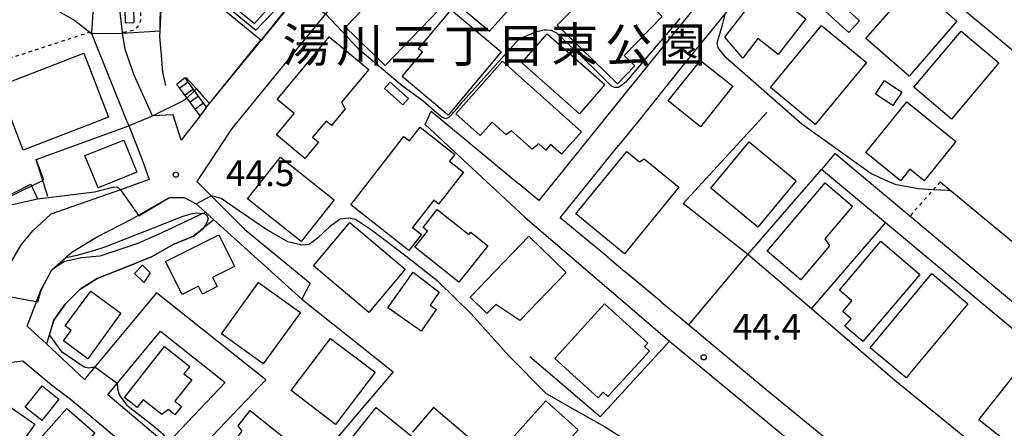
# Model space of a CAD drawing. Extents: x -10000 to -8000, y 93000 to 94500.
# Drawn here: x -8798 to -8655, y 94068 to 94128 of the extents above; entities that cross this region are included whole.
import ezdxf
from ezdxf.enums import TextEntityAlignment as Align

# ---------------------------------------------------------------- set-up
doc = ezdxf.new("R2010")
doc.units = 0
doc.linetypes.add('630100', pattern=[1, 0.5, -0.5])
for name, color, linetype in [('2101000', 7, 'Continuous'), ('2101001', 7, 'Continuous'), ('2214000', 3, 'Continuous'), ('2214110', 3, 'Continuous'), ('2214120', 3, 'Continuous'), ('2214990', 3, 'Continuous'), ('3001000', 4, 'Continuous'), ('5102000', 4, '510200'), ('6110000', 1, '611000'), ('6110120', 1, 'Continuous'), ('6140000', 3, '614000'), ('6301000', 3, '630100'), ('7101001', 8, 'Continuous'), ('7102000', 6, 'Continuous'), ('7102001', 8, 'Continuous'), ('7312000', 1, 'Continuous'), ('8162000', 3, 'Continuous')]:
    doc.layers.add(name, color=color, linetype=linetype)
doc.styles.add('PlotAnnotation', font='MS Gothic.ttf')
doc.linetypes.add('510200', pattern='A,0,-0.375,[8,dmdr.shx,S=0.375,R=0,X=0,Y=0],-0.75,[8,dmdr.shx,S=0.375,R=180,X=0,Y=0],-0.375', length=1.5)
doc.linetypes.add('611000', pattern='A,1,[3,dmdr.shx,S=0.2,R=0,X=0,Y=0],1', length=2)
doc.linetypes.add('614000', pattern='A,1.5,[2,dmdr.shx,S=0.3,R=0,X=0,Y=-0.3],1.5', length=3)

# ---------------------------------------------------------------- blocks, each defined once
blk = doc.blocks.new('731200')
at = {"layer": '7312000'}
blk.add_circle((0, 0), 0.15, dxfattribs=at)

msp = doc.modelspace()

# ---------------------------------------------------------------- linework, layer by layer
at = {"layer": '2101000', "flags": 128}
for points in [[(-8683.9, 94148.91), (-8693.68, 94157.05), (-8710.25, 94170.83), (-8710.49, 94171.01), (-8714.07, 94173.68), (-8717.08, 94172.7), (-8719.33, 94170.64), (-8719.39, 94170.56), (-8732.82, 94153.79), (-8743, 94141.08), (-8744.67, 94139.04), (-8753.18, 94128.62), (-8766.78, 94111.97), (-8771.87, 94104.31), (-8769.78, 94102.22), (-8764.92, 94097.36), (-8755.37, 94089.54)], [(-8723.07, 94173.64), (-8723.87, 94172.64), (-8741.22, 94150.99), (-8746.74, 94144.1), (-8761.98, 94125.42), (-8762.53, 94124.75)], [(-8616.27, 94092.1), (-8618.71, 94094.11), (-8621.02, 94096.54), (-8664.22, 94132.4), (-8680.83, 94146.34), (-8693.15, 94131.09), (-8695.28, 94128.45), (-8701.41, 94120.86), (-8707.79, 94112.95), (-8710.57, 94109.52)], [(-8786.5, 94138.4), (-8786.52, 94137.34), (-8786.57, 94133.57), (-8786.85, 94130.55), (-8787, 94128.87), (-8787.14, 94126.53), (-8787.16, 94126.06), (-8787.18, 94125.77), (-8782.21, 94113.48), (-8781.77, 94112.38), (-8781.72, 94112.27)], [(-8771.4, 94113.83), (-8774.13, 94110.28), (-8775.3, 94113.94), (-8778.31, 94113.81), (-8778.99, 94115.32), (-8780.97, 94119.73), (-8782.29, 94123.44), (-8782.65, 94125.83), (-8782.67, 94125.92), (-8782.67, 94125.94), (-8783.05, 94129.24), (-8783.06, 94134.75), (-8782.98, 94137.29), (-8782.95, 94138.24)], [(-8696.26, 94133.6), (-8698.08, 94131.35), (-8704.52, 94123.37)], [(-8770.44, 94115.07), (-8770.02, 94115.59), (-8762.53, 94124.75)], [(-8704.52, 94123.37), (-8710.9, 94115.47)], [(-8737.8, 94114.49), (-8725.06, 94103.96)], [(-8710.9, 94115.47), (-8715.9, 94109.28)], [(-8781.72, 94112.27), (-8779.95, 94107.82), (-8779.48, 94106.51)], [(-8738.66, 94112.55), (-8724.2, 94099.09), (-8716.35, 94092.37)], [(-8715.9, 94109.28), (-8722.14, 94101.55), (-8725.06, 94103.96)], [(-8712.15, 94093.29), (-8719.06, 94099), (-8712.79, 94106.77), (-8710.57, 94109.52)], [(-8629.72, 94075.97), (-8633.15, 94071.44), (-8634.6, 94071.6), (-8636.25, 94072.56), (-8668.26, 94099.24), (-8679.16, 94108.33)], [(-8779.48, 94106.51), (-8778.77, 94104.56), (-8782.98, 94103.09), (-8793.06, 94099.56), (-8793.18, 94099.44)], [(-8637.19, 94066.47), (-8636.84, 94066.66), (-8637.23, 94068.27), (-8638.37, 94069.08), (-8638.17, 94070.26), (-8671.79, 94098.28), (-8681.09, 94106.02)], [(-8792.92, 94091.45), (-8790.42, 94093.7), (-8790.05, 94094.03), (-8786.43, 94096.21), (-8781.36, 94098.82), (-8775.84, 94101.94), (-8773.69, 94101.97), (-8771.94, 94101.06), (-8770.6, 94099.85)], [(-8805.78, 94076.08), (-8804.47, 94077.58), (-8802.19, 94080.51), (-8801.31, 94082.07), (-8800.73, 94083.1), (-8800.01, 94085.7), (-8799.84, 94088.3), (-8799.87, 94090.85), (-8797.39, 94095.08), (-8795.63, 94097.17), (-8793.18, 94099.44)], [(-8770.6, 94099.85), (-8769.37, 94098.74), (-8756.59, 94087.2)], [(-8712.15, 94093.29), (-8709.65, 94091.23)], [(-8716.35, 94092.37), (-8703.18, 94081.09)], [(-8796.52, 94083.27), (-8794.54, 94088.51), (-8793.65, 94090.12), (-8792.92, 94091.45)], [(-8704.4, 94086.84), (-8709.3, 94090.93), (-8709.65, 94091.23)], [(-8777.72, 94088.14), (-8780.58, 94084.71)], [(-8761.85, 94075.5), (-8777.72, 94088.14)], [(-8704.4, 94086.84), (-8700.37, 94083.48)], [(-8780.58, 94084.71), (-8788.07, 94075.69), (-8788.17, 94075.57), (-8793.73, 94080.7)], [(-8793.73, 94080.7), (-8796.52, 94083.27)], [(-8700.37, 94083.48), (-8689.16, 94074.13), (-8664.88, 94054.29)], [(-8776.26, 94066.13), (-8784.82, 94073.34), (-8784.67, 94073.52), (-8777.15, 94082.57), (-8767.76, 94075.09), (-8775.97, 94066.44), (-8776.26, 94066.13)], [(-8703.18, 94081.09), (-8683.62, 94064.94), (-8661.14, 94046.73), (-8658.85, 94044.41)], [(-8701.15, 93997.49), (-8703.98, 94000.11), (-8722.68, 94016.34), (-8743.91, 94033.75), (-8759.58, 94047.32), (-8776.78, 94061.34), (-8790.01, 94072.49), (-8792.98, 94074.7), (-8797.16, 94078.23), (-8799.56, 94077.94), (-8807.95, 94067.9), (-8808.24, 94067.55), (-8811.31, 94064.27), (-8816.5, 94059.31), (-8822.15, 94053.73), (-8823.65, 94052.25), (-8829.93, 94047.4), (-8830.47, 94047.09)], [(-8725.23, 94023.53), (-8740.2, 94035.93), (-8761.93, 94053.79), (-8772.92, 94062.87), (-8773.44, 94063.3), (-8761.85, 94075.5)], [(-8677.74, 94026.08), (-8680.47, 94028.65), (-8682.99, 94025.63), (-8683.53, 94026.14), (-8696.98, 94037.3), (-8707.37, 94045.92), (-8710.17, 94048.3), (-8716.11, 94053.33), (-8719.29, 94056.03), (-8722.83, 94059.04), (-8725.18, 94061.03), (-8729.52, 94064.71), (-8737.48, 94071.46)]]:
    msp.add_lwpolyline(points, dxfattribs=at)
at = {"layer": '2101001', "flags": 128}
for points in [[(-8770.44, 94115.07), (-8770.5, 94115), (-8771.4, 94113.83)], [(-8738.66, 94112.55), (-8737.8, 94114.49)], [(-8679.16, 94108.33), (-8681.09, 94106.02)], [(-8755.37, 94089.54), (-8756.59, 94087.2)], [(-8737.48, 94071.46), (-8740.52, 94067.88)]]:
    msp.add_lwpolyline(points, dxfattribs=at)
at = {"layer": '2214000', "flags": 128}
for points in [[(-8770.44, 94115.07), (-8772.2, 94117.47), (-8773.56, 94119.32)], [(-8771.4, 94113.83), (-8773.3, 94116.42), (-8774.77, 94118.43)]]:
    msp.add_lwpolyline(points, dxfattribs=at)
at = {"layer": '2214110', "flags": 128}
msp.add_lwpolyline([(-8773.56, 94119.32), (-8774.77, 94118.43)], dxfattribs=at)
at = {"layer": '2214120', "flags": 128}
msp.add_lwpolyline([(-8771.4, 94113.83), (-8770.5, 94115)], dxfattribs=at)
at = {"layer": '2214990', "flags": 128}
for points in [[(-8773.11, 94118.71), (-8774.32, 94117.82)], [(-8772.37, 94117.7), (-8773.58, 94116.81)], [(-8771.63, 94116.69), (-8772.84, 94115.8)], [(-8770.89, 94115.68), (-8772.11, 94114.79)]]:
    msp.add_lwpolyline(points, dxfattribs=at)
at = {"layer": '3001000', "flags": 128}
for points in [[(-8742.49, 94134.76), (-8736.71, 94129.2), (-8744.47, 94121.14), (-8750.24, 94126.7), (-8742.49, 94134.76)], [(-8714.85, 94131.74), (-8714.27, 94131.17), (-8710.84, 94134.7), (-8704.22, 94128.26), (-8709.75, 94122.57), (-8708.19, 94121.06), (-8710.72, 94118.45), (-8719.48, 94126.98), (-8714.85, 94131.74)], [(-8692.53, 94122.2), (-8695.14, 94125.25), (-8689.39, 94132.63), (-8683.34, 94127.91), (-8687.36, 94122.74), (-8690.32, 94125.04), (-8692.53, 94122.2)], [(-8674.65, 94125.02), (-8669.32, 94131.14), (-8668.43, 94130.35), (-8666.79, 94132.23), (-8661.41, 94127.55), (-8668.36, 94119.56), (-8674.65, 94125.02)], [(-8677.1, 94125.91), (-8680.48, 94128.97), (-8678.92, 94130.7), (-8675.54, 94127.63), (-8677.1, 94125.91)], [(-8781.03, 94127.3), (-8782.23, 94127.28), (-8782.26, 94129.45), (-8781.05, 94129.47), (-8781.03, 94127.3)], [(-8734.91, 94129.19), (-8727.64, 94123.09), (-8735.34, 94113.92), (-8742.02, 94119.53), (-8739.08, 94123.04), (-8739.66, 94123.53), (-8734.91, 94129.19)], [(-8674.56, 94121.56), (-8681.98, 94112.57), (-8688.48, 94117.94), (-8681.07, 94126.93), (-8674.56, 94121.56)], [(-8662.18, 94113.35), (-8667.65, 94117.97), (-8660.77, 94126.11), (-8655.3, 94121.49), (-8662.18, 94113.35)], [(-8746.89, 94120.55), (-8750.84, 94115.78), (-8750.31, 94114.82), (-8752.3, 94112.42), (-8753.08, 94113.06), (-8755.03, 94110.71), (-8754.2, 94110.02), (-8756.17, 94107.64), (-8760.29, 94111.05), (-8757.73, 94114.14), (-8760.17, 94116.17), (-8752.62, 94125.29), (-8746.89, 94120.55)], [(-8720.93, 94125.72), (-8712.56, 94118.35), (-8716.27, 94114.13), (-8724.64, 94121.51), (-8720.93, 94125.72)], [(-8800.7, 94118.12), (-8788.28, 94122.91), (-8784.69, 94113.62), (-8797.11, 94108.82), (-8800.7, 94118.12)], [(-8730.67, 94110.96), (-8734.22, 94114.12), (-8727.45, 94121.73), (-8715.95, 94111.51), (-8718.86, 94108.24), (-8720.44, 94109.64), (-8721.16, 94108.84), (-8722.17, 94109.74), (-8723.15, 94108.97), (-8726.14, 94111.63), (-8726.92, 94111.07), (-8728.96, 94112.88), (-8730.67, 94110.96)], [(-8698.67, 94112.24), (-8703.36, 94115.99), (-8698.66, 94121.86), (-8693.97, 94118.11), (-8698.67, 94112.24)], [(-8671.92, 94118.93), (-8669.41, 94117.26), (-8670.7, 94115.3), (-8673.22, 94116.97), (-8671.92, 94118.93)], [(-8741.12, 94116.35), (-8741.94, 94115.43), (-8744.58, 94117.8), (-8743.76, 94118.72), (-8741.12, 94116.35)], [(-8661.56, 94110.1), (-8666.18, 94104.39), (-8668.24, 94106.06), (-8669.59, 94104.4), (-8674.64, 94108.49), (-8668.66, 94115.86), (-8661.56, 94110.1)], [(-8741.03, 94094.27), (-8749.5, 94100.88), (-8741.76, 94110.8), (-8740.95, 94110.17), (-8739.41, 94112.15), (-8734.37, 94108.22), (-8735.13, 94107.25), (-8733.1, 94105.66), (-8736.73, 94101.01), (-8737.43, 94101.56), (-8740.52, 94097.6), (-8739.22, 94096.59), (-8741.03, 94094.27)], [(-8788.14, 94108.06), (-8782.48, 94110.29), (-8780.58, 94105.66), (-8786.19, 94103.37), (-8788.14, 94108.06)], [(-8691.6, 94110.05), (-8684.75, 94104.39), (-8690.32, 94097.64), (-8697.18, 94103.3), (-8691.6, 94110.05)], [(-8759.69, 94107.83), (-8751.89, 94101.64), (-8756.72, 94095.56), (-8764.52, 94101.75), (-8759.69, 94107.83)], [(-8716.77, 94099.57), (-8709.35, 94108.65), (-8707.51, 94107.15), (-8706.84, 94107.58), (-8701.82, 94103.48), (-8709.71, 94093.81), (-8716.77, 94099.57)], [(-8684.09, 94090.02), (-8688.96, 94094.17), (-8680.53, 94104.08), (-8676.56, 94100.7), (-8680.59, 94095.96), (-8679.9, 94094.94), (-8684.09, 94090.02)], [(-8740.18, 94094.74), (-8738.32, 94097.08), (-8738.96, 94097.62), (-8736.93, 94100.2), (-8732.31, 94096.57), (-8732.03, 94096.93), (-8729.57, 94094.96), (-8733.8, 94089.66), (-8740.18, 94094.74)], [(-8746.86, 94085.29), (-8754.91, 94092.05), (-8749.62, 94098.34), (-8741.57, 94091.58), (-8746.86, 94085.29)], [(-8774, 94087.88), (-8776.41, 94092.69), (-8768.67, 94096.56), (-8766.37, 94091.97), (-8769.61, 94090.35), (-8768.92, 94089.04), (-8771.02, 94087.92), (-8771.61, 94089.08), (-8774, 94087.88)], [(-8728.43, 94086.44), (-8729.7, 94085.12), (-8732.16, 94087.51), (-8723.6, 94096.33), (-8718.17, 94091.07), (-8724.92, 94084.1), (-8728.43, 94086.44)], [(-8677.68, 94083.27), (-8676.75, 94084.36), (-8677.99, 94085.41), (-8676.66, 94086.98), (-8678.48, 94088.53), (-8672.44, 94095.62), (-8666.78, 94090.81), (-8675.09, 94081.06), (-8677.68, 94083.27)], [(-8778.63, 94091.05), (-8779.55, 94089.64), (-8780.92, 94090.95), (-8779.78, 94092.15), (-8778.63, 94091.05)], [(-8740.43, 94091.11), (-8736.65, 94088.24), (-8737.97, 94086.32), (-8737.1, 94085.72), (-8739.27, 94082.58), (-8744.1, 94085.95), (-8740.43, 94091.11)], [(-8668.77, 94075.77), (-8674.02, 94080.16), (-8665.05, 94090.91), (-8659.8, 94086.53), (-8668.77, 94075.77)], [(-8768.27, 94082.17), (-8762.88, 94089.65), (-8756.82, 94085.29), (-8762.2, 94077.8), (-8768.27, 94082.17)], [(-8787.29, 94088.39), (-8782.89, 94085.17), (-8787.72, 94078.57), (-8791.23, 94081.15), (-8790.12, 94082.67), (-8791, 94083.32), (-8787.29, 94088.39)], [(-8706.34, 94080.83), (-8706.8, 94080.33), (-8706.09, 94079.68), (-8712.11, 94073.07), (-8712.8, 94073.7), (-8713.56, 94072.88), (-8719.84, 94078.6), (-8712.61, 94086.54), (-8706.34, 94080.83)], [(-8772.89, 94077.44), (-8773.73, 94076.38), (-8772.6, 94075.49), (-8775.05, 94072.38), (-8774.09, 94071.63), (-8775.04, 94070.43), (-8775.99, 94071.19), (-8776.94, 94070.48), (-8779.64, 94072.61), (-8780.53, 94071.48), (-8782.4, 94072.95), (-8776.56, 94080.34), (-8772.89, 94077.44)], [(-8751.69, 94069.03), (-8758.17, 94073.95), (-8752.42, 94081.51), (-8745.95, 94076.59), (-8751.69, 94069.03)], [(-8653.21, 94075.97), (-8644.7, 94069.2), (-8645.89, 94067.72), (-8643.65, 94065.94), (-8647.45, 94061.16), (-8658.19, 94069.7), (-8653.21, 94075.97)], [(-8791.92, 94072.69), (-8794.38, 94069.59), (-8796.82, 94071.53), (-8794.36, 94074.62), (-8791.92, 94072.69)], [(-8803.2, 94071.05), (-8801.6, 94073.35), (-8795.43, 94069.07), (-8798.44, 94064.72), (-8805.2, 94069.41), (-8803.86, 94071.35), (-8803.2, 94071.05)], [(-8716.43, 94068.26), (-8722.25, 94061.76), (-8726.96, 94065.97), (-8721.14, 94072.47), (-8716.43, 94068.26)], [(-8786.69, 94067.79), (-8790.63, 94063.33), (-8790.64, 94062), (-8788.67, 94060.27), (-8790.09, 94058.66), (-8796.76, 94064.54), (-8790.75, 94071.36), (-8786.69, 94067.79)], [(-8766.69, 94062.1), (-8767.84, 94060.66), (-8769.86, 94062.28), (-8765.27, 94068.03), (-8765.87, 94068.84), (-8764.12, 94071.04), (-8759.45, 94067.32), (-8764.81, 94060.61), (-8766.69, 94062.1)], [(-8751.94, 94063.81), (-8745.81, 94071.46), (-8738.96, 94065.96), (-8745.09, 94058.31), (-8751.94, 94063.81)]]:
    msp.add_lwpolyline(points, close=True, dxfattribs=at)
at = {"layer": '5102000', "flags": 128}
msp.add_lwpolyline([(-8770.6, 94099.85), (-8777.04, 94096.81), (-8780.6, 94095.23), (-8785.96, 94093.47), (-8788.57, 94093.19), (-8791.12, 94092.66), (-8792.92, 94091.45)], dxfattribs=at)
at = {"layer": '6110000', "flags": 128}
for points in [[(-8744.67, 94139.04), (-8729.31, 94126.09), (-8716.5, 94140.5), (-8715.76, 94141.4), (-8707.79, 94151.03), (-8699.3, 94161.29)], [(-8776.37, 94118.24), (-8776.8, 94120.14), (-8776.99, 94122.64), (-8777.22, 94125.35), (-8777.21, 94126.17), (-8777.2, 94127.85), (-8777.03, 94130.65), (-8776.86, 94133.4), (-8776.24, 94136.99)], [(-8770.02, 94115.59), (-8762.53, 94124.75)], [(-8773.41, 94119.37), (-8771.93, 94117.73), (-8770.96, 94116.64), (-8770.02, 94115.59)], [(-8795.2, 94107.47), (-8781.77, 94112.38)], [(-8781.72, 94112.27), (-8779.95, 94107.82), (-8779.48, 94106.51)], [(-8793.54, 94102.12), (-8795.2, 94107.47)], [(-8812.45, 94100.64), (-8803.26, 94100.23), (-8795.97, 94103.88), (-8795.02, 94101.79)], [(-8663.84, 94104.22), (-8632.41, 94078.24)], [(-8792.92, 94091.45), (-8790.42, 94093.7), (-8790.05, 94094.03), (-8786.43, 94096.21), (-8781.36, 94098.82), (-8775.84, 94101.94), (-8773.69, 94101.97), (-8771.94, 94101.06), (-8770.6, 94099.85)], [(-8769.37, 94098.74), (-8769.53, 94098.61), (-8772.34, 94096.33), (-8775.3, 94095.15), (-8778.36, 94093.42), (-8782.27, 94091.79), (-8786.34, 94090.22), (-8788.8, 94088.64), (-8791.01, 94086.5), (-8792.63, 94084.16), (-8793.73, 94080.7)], [(-8796.52, 94083.27), (-8794.54, 94088.51), (-8793.65, 94090.12), (-8792.92, 94091.45)], [(-8700.37, 94083.48), (-8689.16, 94074.13), (-8664.88, 94054.29)]]:
    msp.add_lwpolyline(points, dxfattribs=at)
at = {"layer": '6110120', "flags": 128}
msp.add_lwpolyline([(-8723.07, 94173.64), (-8723.87, 94172.64), (-8741.22, 94150.99), (-8746.74, 94144.1), (-8761.98, 94125.42), (-8762.53, 94124.75), (-8762.58, 94124.79), (-8772.85, 94133.22), (-8768.47, 94139.49), (-8767.9, 94140.3), (-8767.7, 94140.59), (-8767.61, 94140.48)], dxfattribs=at)
at = {"layer": '6140000', "flags": 128}
for points in [[(-8704.52, 94123.37), (-8710.9, 94115.47)], [(-8691.77, 94093.71), (-8701.17, 94101.08), (-8689.03, 94114.3)], [(-8715.9, 94109.28), (-8722.14, 94101.55), (-8725.06, 94103.96)], [(-8712.15, 94093.29), (-8719.06, 94099), (-8712.79, 94106.77), (-8710.57, 94109.52)], [(-8648.92, 94057.95), (-8670.44, 94075.4), (-8682.55, 94085.8), (-8691.77, 94093.71), (-8681.09, 94106.02)], [(-8682.55, 94085.8), (-8671.79, 94098.28)], [(-8700.37, 94083.48), (-8691.77, 94093.71)], [(-8716.35, 94092.37), (-8703.18, 94081.09)], [(-8704.4, 94086.84), (-8709.3, 94090.93), (-8709.65, 94091.23)], [(-8761.85, 94075.5), (-8777.72, 94088.14)], [(-8756.59, 94087.2), (-8743.31, 94076.66), (-8753.75, 94064.43), (-8739.74, 94051.38), (-8693.89, 94012.45)], [(-8780.58, 94084.71), (-8788.07, 94075.69), (-8788.17, 94075.57), (-8793.73, 94080.7)], [(-8703.18, 94081.09), (-8713.23, 94070.12), (-8723.49, 94078.83)]]:
    msp.add_lwpolyline(points, dxfattribs=at)
at = {"layer": '6301000', "flags": 128}
for points in [[(-8782.4, 94148.09), (-8780.31, 94147.97), (-8779.52, 94147.93), (-8779.59, 94145.7), (-8779.87, 94137.02), (-8780.02, 94132.38), (-8780.07, 94127.62), (-8780.38, 94126.79), (-8781.1, 94126.21), (-8782.24, 94125.98), (-8782.67, 94125.92)], [(-8805.74, 94123.19), (-8801.15, 94121.51), (-8787.16, 94126.06)], [(-8663.84, 94104.22), (-8664.84, 94103.1), (-8668.26, 94099.24)]]:
    msp.add_lwpolyline(points, dxfattribs=at)
at = {"layer": '7101001', "flags": 128}
msp.add_lwpolyline([(-8767.91, 94139.89), (-8767.99, 94139.75), (-8768.24, 94139.32), (-8768.39, 94139.05), (-8771.45, 94133.72), (-8763.46, 94127.2), (-8749.16, 94143.22), (-8736.92, 94157.72), (-8723.87, 94172.64), (-8722.93, 94173.72), (-8719.39, 94170.56)], dxfattribs=at)
at = {"layer": '7102000', "flags": 128}
for points in [[(-8810.07, 94121.07), (-8804.09, 94127.68), (-8800.9, 94132.62), (-8799.18, 94135.61), (-8798.02, 94137.21), (-8797.29, 94137.71), (-8796.58, 94137.59), (-8795.9, 94136.89), (-8795.26, 94135.83), (-8794.95, 94134.79), (-8794.86, 94134.15), (-8794.5, 94132.42), (-8793.99, 94130.9), (-8793.38, 94130.05), (-8792.54, 94129.33), (-8789.59, 94127.66), (-8787.18, 94125.77)], [(-8662.2, 94102.86), (-8662.74, 94102.96), (-8664.84, 94103.1), (-8666.99, 94103.24), (-8670.21, 94103.81), (-8671.5, 94104.32), (-8673.89, 94105.46), (-8683.94, 94112.59), (-8694.93, 94122.23), (-8696.09, 94123.71), (-8696.24, 94124.35), (-8696.08, 94124.92), (-8695.83, 94125.74), (-8695.52, 94126.82), (-8695.01, 94128.78)], [(-8753.18, 94128.62), (-8748.47, 94123.65), (-8742, 94118.2), (-8738.97, 94116), (-8737.37, 94114.58), (-8736.8, 94114.09), (-8736.24, 94113.65), (-8735.78, 94113.44), (-8735.24, 94113.58), (-8734.86, 94113.95), (-8734.49, 94114.35), (-8734.04, 94114.88), (-8733.49, 94115.54), (-8733.14, 94115.96), (-8725.04, 94125.01), (-8724.46, 94125.25), (-8722.51, 94126.08), (-8721.35, 94126.32), (-8721.03, 94126.32), (-8720.38, 94126.23), (-8719.6, 94125.86), (-8716.96, 94123.39), (-8713.98, 94120.51), (-8713.54, 94120.07), (-8711.64, 94118.15), (-8711.21, 94117.97), (-8710.6, 94117.97), (-8709.39, 94118.87), (-8706.14, 94122.65), (-8701.62, 94127.96)], [(-8782.65, 94125.83), (-8777.21, 94126.17)], [(-8772.2, 94117.47), (-8771.93, 94117.73)], [(-8778.31, 94113.81), (-8774.01, 94115.95), (-8773.29, 94116.42)], [(-8820.73, 94097.06), (-8812.43, 94100.54), (-8803.27, 94099.92), (-8795.02, 94101.79), (-8786.72, 94102.79), (-8784.47, 94103.39), (-8783.89, 94103.53), (-8783.41, 94103.46), (-8782.98, 94103.09)], [(-8721.07, 94073.49), (-8726.51, 94078.99), (-8731.97, 94085.09), (-8736.74, 94089.71), (-8741.47, 94093.46), (-8746.5, 94097.21), (-8748.82, 94098.78), (-8749.79, 94098.98), (-8751.04, 94098.8), (-8752.59, 94097.69), (-8754.35, 94096.05), (-8755.53, 94095.16), (-8756.6, 94095.04), (-8758.65, 94095.51), (-8761.83, 94097.39), (-8768.32, 94101.83), (-8769.78, 94102.22)], [(-8799.71, 94087.68), (-8794.97, 94086.84), (-8794.52, 94088.36), (-8793.65, 94090.12), (-8792.92, 94091.45), (-8790.89, 94093.27), (-8789.27, 94093.6), (-8788.36, 94093.84), (-8787.55, 94094.07), (-8786.85, 94094.27), (-8786.25, 94094.45), (-8785.75, 94094.61), (-8785.17, 94094.82), (-8775.23, 94098.73), (-8774.36, 94099.06), (-8773.71, 94099.28), (-8773.16, 94099.46), (-8772.47, 94099.64), (-8771.96, 94099.72), (-8771.39, 94099.71), (-8770.86, 94099.63), (-8770.39, 94099.41), (-8770.23, 94098.85), (-8770.57, 94098.06), (-8771.05, 94097.38)], [(-8786.71, 94077.33), (-8787.62, 94077.21), (-8788.24, 94077.34), (-8791.42, 94079.51), (-8793.3, 94082.05)], [(-8783.46, 94074.97), (-8783.41, 94074.23), (-8783.17, 94073.3), (-8782.06, 94071.83), (-8778.14, 94068.84), (-8777.44, 94068.21), (-8776.78, 94067.6), (-8776.55, 94067.31), (-8775.97, 94066.44)], [(-8721.07, 94073.49), (-8716.92, 94071.15), (-8712.64, 94068.7), (-8707.35, 94065.39), (-8702.44, 94061.24), (-8699.7, 94058.85), (-8692.17, 94052.65), (-8686.99, 94048.07), (-8681.91, 94043.59), (-8681.02, 94042.79), (-8676.53, 94038.52), (-8675.82, 94037.71), (-8675.27, 94037.07), (-8674.76, 94036.57), (-8674.31, 94036.21), (-8673.72, 94035.94), (-8673.11, 94035.94), (-8672.56, 94036.02), (-8672.15, 94036.37), (-8671.77, 94036.77), (-8671.28, 94037.29), (-8670.84, 94037.83), (-8670.5, 94038.33), (-8670.25, 94038.79)]]:
    msp.add_lwpolyline(points, dxfattribs=at)
at = {"layer": '7102001', "flags": 128}
for points in [[(-8768.46, 94139.49), (-8769.54, 94137.56), (-8772.04, 94133.53), (-8763.31, 94126.26), (-8760.9, 94128.72), (-8748.41, 94142.47), (-8741.22, 94150.99), (-8736.67, 94156.74), (-8732.82, 94153.79)], [(-8777.21, 94126.17), (-8776.86, 94133.4), (-8776.23, 94135.14)], [(-8771.93, 94117.73), (-8770.96, 94116.64), (-8770.02, 94115.59), (-8762.64, 94124.72), (-8762.58, 94124.79), (-8761.98, 94125.42), (-8756.98, 94131.74), (-8753.18, 94128.62)], [(-8787.18, 94125.77), (-8782.65, 94125.83)], [(-8773.29, 94116.42), (-8772.2, 94117.47)], [(-8795.2, 94107.47), (-8781.91, 94112.33), (-8778.31, 94113.81)], [(-8812.45, 94100.64), (-8803.28, 94100.03), (-8794.08, 94104.52), (-8795.2, 94107.47)], [(-8782.98, 94103.09), (-8780.31, 94099.28), (-8775.84, 94101.94), (-8773.69, 94101.97), (-8771.94, 94101.06), (-8769.78, 94102.22)], [(-8662.2, 94102.86), (-8632.41, 94078.24), (-8630.39, 94080.97), (-8626.3, 94085.62), (-8623.57, 94083.39), (-8626.05, 94080.18), (-8623.13, 94078.02)], [(-8793.3, 94082.05), (-8792.63, 94084.16), (-8791.01, 94086.5), (-8788.8, 94088.64), (-8786.34, 94090.22), (-8782.27, 94091.79), (-8778.36, 94093.42), (-8775.3, 94095.15), (-8772.34, 94096.33), (-8771.05, 94097.38)], [(-8783.46, 94074.97), (-8786.71, 94077.33)]]:
    msp.add_lwpolyline(points, dxfattribs=at)

# ---------------------------------------------------------------- block references
at = {"layer": '7312000', "xscale": 2.5, "yscale": 2.5, "zscale": 2.5}
for p in [(-8774.91, 94105.27, 44.5), (-8698.2, 94078.77, 44.4)]:
    msp.add_blockref('731200', p, dxfattribs=at)

# ---------------------------------------------------------------- texts
at = {"layer": '7312000', "style": 'PlotAnnotation'}
for s, p in [('44.5', (-8762.65, 94105.01)), ('44.4', (-8689.01, 94082.71))]:
    msp.add_text(s, height=3.75, dxfattribs=at).set_placement(p, align=Align.MIDDLE)
at = {"layer": '8162000', "style": 'PlotAnnotation'}
for s, p in [('東', (-8716.93, 94123.55)), ('湯', (-8755.99, 94123.47)), ('川', (-8748.18, 94123.48)), ('三', (-8740.37, 94123.5)), ('丁', (-8732.56, 94123.38)), ('目', (-8724.74, 94123.42)), ('公', (-8709.12, 94123.43)), ('園', (-8701.31, 94123.52))]:
    msp.add_text(s, height=5, dxfattribs=at).set_placement(p, align=Align.MIDDLE)

doc.saveas('drawing.dxf')
